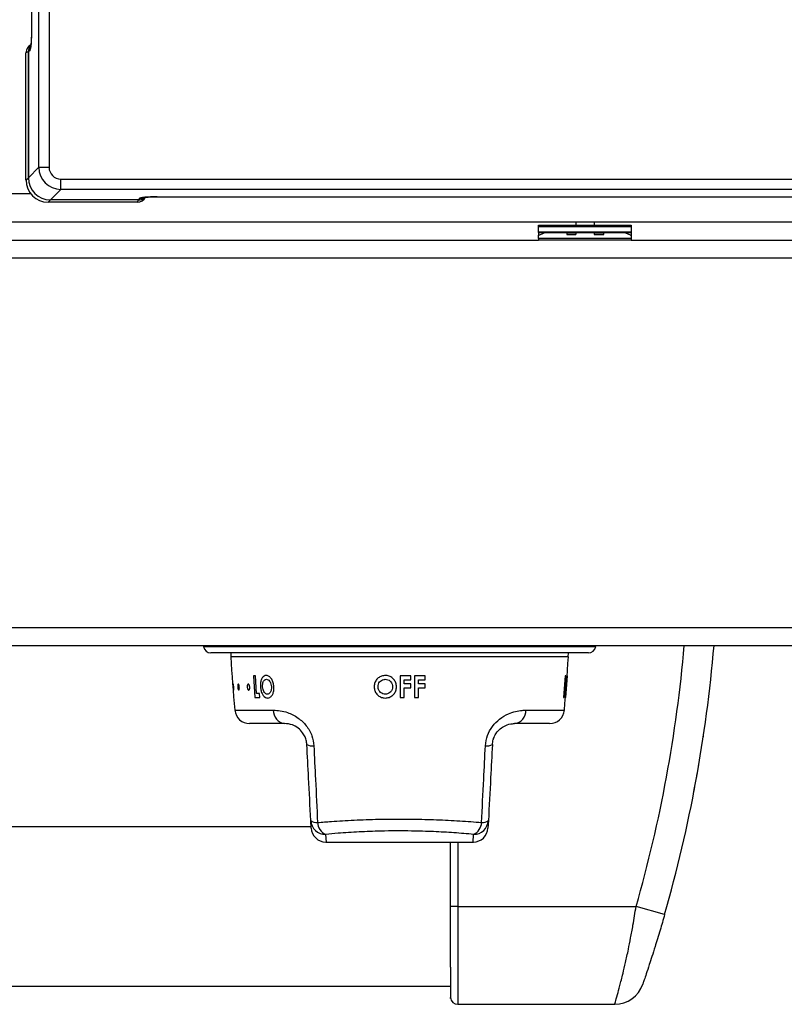
# Model space of a CAD drawing. Units: inches. Extents: x -50 to 62, y -17 to 54.
# Drawn here: x -5 to 0, y 24 to 30 of the extents above; entities that cross this region are included whole.
import ezdxf

# ---------------------------------------------------------------- set-up
doc = ezdxf.new("R2010")
doc.units = ezdxf.units.IN
doc.header["$MEASUREMENT"] = 0

msp = doc.modelspace()

# ---------------------------------------------------------------- linework, layer by layer
at = {"color": 7, "linetype": 'Continuous', "lineweight": 25}
for p, q in [((-4.568, 29.4276), (-4.568, 51.9358)), ((-4.4984, 51.9358), (-4.4984, 29.4276)), ((-4.6179, 51.0244), (-4.6179, 30.339)), ((-4.6175, 51.0237), (-4.6175, 30.3396)), ((-4.6384, 30.2089), (-4.6542, 30.2011)), ((-4.6542, 29.3414), (-4.6542, 30.2011)), ((-4.6294, 30.2139), (-4.6384, 30.2094)), ((-4.6384, 29.3572), (-4.6384, 30.2094)), ((-4.6384, 30.2089), (-4.6384, 29.3572)), ((-4.6384, 29.3572), (-4.568, 29.4276)), ((-4.568, 29.4276), (-4.4984, 29.4276)), ((-4.6542, 29.3414), (-4.6384, 29.3572)), ((-4.4189, 29.2784), (-4.4189, 29.348)), ((-4.4189, 29.348), (5.9556, 29.348)), ((-4.4189, 29.2784), (-4.4892, 29.208)), ((5.9556, 29.2784), (-4.4189, 29.2784)), ((-4.4892, 29.208), (-4.505, 29.1923)), ((-3.9022, 29.1923), (-4.505, 29.1923)), ((-3.8943, 29.208), (-4.4892, 29.208)), ((-3.9022, 29.1923), (-3.8943, 29.208)), ((-3.8943, 29.208), (-3.8899, 29.2169)), ((-3.7701, 29.2289), (5.3069, 29.2289)), ((-3.7701, 29.2289), (-3.7701, 29.2285)), ((-3.7701, 29.2285), (5.3069, 29.2285)), ((5.9684, 29.0567), (-15.4316, 29.0567)), ((-0.9464, 29.0567), (-0.9464, 29.0377)), ((-0.8214, 29.0567), (-0.8214, 29.0377)), ((-1.1964, 29.0377), (-0.5714, 29.0377)), ((-1.1964, 29.0291), (-1.1964, 29.0377)), ((-1.1964, 29.0291), (-0.5714, 29.0291)), ((-1.1964, 28.9923), (-1.1964, 29.0291)), ((-1.1964, 28.9923), (-0.5714, 28.9923)), ((-1.1964, 28.9877), (-1.1964, 28.9923)), ((-1.1964, 28.9877), (-0.5714, 28.9877)), ((-1.1964, 28.9877), (-1.1964, 28.9697)), ((-1.1494, 28.9877), (-1.1902, 28.9697)), ((-1.0064, 28.9877), (-1.0064, 28.9734)), ((-0.9464, 28.9738), (-1.0064, 28.9738)), ((-1.0064, 28.9734), (-0.9464, 28.9734)), ((-0.9464, 28.9877), (-0.9464, 28.9734)), ((-0.8214, 28.9877), (-0.8214, 28.9734)), ((-0.7564, 28.9738), (-0.8214, 28.9738)), ((-0.8214, 28.9734), (-0.7564, 28.9734)), ((-0.7564, 28.9734), (-0.7564, 28.9877)), ((-0.5775, 28.9697), (-0.6183, 28.9877)), ((-0.5714, 29.0377), (-0.5714, 29.0291)), ((-0.5714, 29.0291), (-0.5714, 28.9923)), ((-0.5714, 28.9923), (-0.5714, 28.9877)), ((-0.5714, 28.9877), (-0.5714, 28.9697)), ((-14.8376, 28.9367), (-1.1964, 28.9367)), ((-1.1902, 28.9697), (-1.1964, 28.9697)), ((-1.1964, 28.9477), (-1.1964, 28.9697)), ((-0.5714, 28.9477), (-1.1964, 28.9477)), ((-1.1964, 28.9477), (-1.1964, 28.9367)), ((-0.5714, 28.9367), (-1.1964, 28.9367)), ((-0.5775, 28.9697), (-0.5714, 28.9697)), ((-0.5714, 28.9697), (-0.5714, 28.9477)), ((-0.5714, 28.9477), (-0.5714, 28.9367)), ((-0.5714, 28.9367), (13.2261, 28.9367)), ((-17.6591, 28.8167), (30.2159, 28.8167)), ((-17.6591, 26.3207), (30.2159, 26.3207)), ((-17.6591, 26.2007), (30.2159, 26.2007)), ((-3.4578, 26.2007), (-3.4566, 26.1924)), ((-0.8116, 26.1924), (-0.8104, 26.2007)), ((-0.861, 26.1497), (-3.4072, 26.1497)), ((-3.2736, 26.1497), (-3.2722, 26.1242)), ((-0.996, 26.1242), (-0.9946, 26.1497)), ((-3.1068, 25.9944), (-3.1198, 25.9944)), ((-3.1198, 25.9944), (-3.1107, 25.8496)), ((-3.0995, 25.8756), (-3.1068, 25.9944)), ((-2.0589, 25.9944), (-2.1295, 25.9944)), ((-2.0589, 25.9684), (-2.0589, 25.9944)), ((-1.9624, 25.9944), (-2.0329, 25.9944)), ((-1.9624, 25.9684), (-1.9624, 25.9944)), ((-1.0177, 25.9944), (-1.0288, 25.8496)), ((-1.0179, 25.9387), (-1.0139, 25.9944)), ((-1.0139, 25.9944), (-1.0177, 25.9944)), ((-1.0174, 25.8496), (-1.0063, 25.9944)), ((-1.0047, 25.9944), (-1.0158, 25.8496)), ((-1.0151, 25.8496), (-1.004, 25.9944)), ((-1.0083, 25.9944), (-1.0123, 25.9387)), ((-1.0063, 25.9944), (-1.0083, 25.9944)), ((-1.004, 25.9944), (-1.0047, 25.9944)), ((-2.1035, 25.9406), (-2.1035, 25.9684)), ((-2.1035, 25.9684), (-2.0589, 25.9684)), ((-2.0589, 25.9406), (-2.1035, 25.9406)), ((-2.0589, 25.9146), (-2.0589, 25.9406)), ((-2.0069, 25.9406), (-2.0069, 25.9684)), ((-2.0069, 25.9684), (-1.9624, 25.9684)), ((-1.9624, 25.9406), (-2.0069, 25.9406)), ((-1.9624, 25.9146), (-1.9624, 25.9406)), ((-1.0123, 25.9387), (-1.0179, 25.9387)), ((-3.1107, 25.8496), (-3.0762, 25.8496)), ((-3.078, 25.8756), (-3.0995, 25.8756)), ((-3.0762, 25.8496), (-3.078, 25.8756)), ((-2.1295, 25.8496), (-2.1035, 25.8496)), ((-2.1035, 25.8496), (-2.1035, 25.9146)), ((-2.1035, 25.9146), (-2.0589, 25.9146)), ((-2.0329, 25.8496), (-2.0069, 25.8496)), ((-2.0069, 25.8496), (-2.0069, 25.9146)), ((-2.0069, 25.9146), (-1.9624, 25.9146)), ((-1.0288, 25.8496), (-1.025, 25.8496)), ((-1.025, 25.8496), (-1.0199, 25.9127)), ((-1.0199, 25.9127), (-1.0143, 25.9127)), ((-1.0143, 25.9127), (-1.0194, 25.8496)), ((-1.0194, 25.8496), (-1.0174, 25.8496)), ((-1.0158, 25.8496), (-1.0151, 25.8496)), ((-2.9097, 25.6732), (-3.1459, 25.6732)), ((-1.1223, 25.6732), (-1.3586, 25.6732)), ((-2.7303, 24.968), (-2.733, 25.0192)), ((-1.5352, 25.0192), (-1.5379, 24.968)), ((-2.7308, 24.9762), (-5.5374, 24.9762)), ((-2.6305, 24.8732), (-1.6377, 24.8732)), ((-1.7916, 24.4387), (-1.7916, 24.8732)), ((-1.7416, 24.4387), (-1.7916, 24.4387)), ((-1.7416, 24.4387), (-0.5388, 24.4387)), ((-0.3465, 24.3837), (-0.5388, 24.4387)), ((-15.6517, 23.9012), (-1.7915, 23.9012)), ((-1.7916, 23.8185), (-1.7913, 23.8236)), ((-1.7416, 23.7787), (-0.6833, 23.7787))]:
    msp.add_line(p, q, dxfattribs=at)
at = {"color": 8, "linetype": 'Continuous', "lineweight": 25}
for p, q in [((-4.8405, 29.2497), (-4.6228, 29.2497)), ((-3.4566, 26.1924), (-2.1341, 26.1924)), ((-2.1341, 26.1924), (-0.8116, 26.1924)), ((-0.996, 26.1242), (-3.2722, 26.1242)), ((-3.2455, 25.7637), (-2.9859, 25.7637)), ((-1.2823, 25.7637), (-1.0227, 25.7637)), ((-2.6332, 24.9253), (-2.6305, 24.8732)), ((-1.6377, 24.8732), (-1.635, 24.9253)), ((-1.7416, 24.8732), (-1.7416, 24.4387))]:
    msp.add_line(p, q, dxfattribs=at)
for centre, radius, start, end in [((-4.57, 30.2143), 0.0594, 155.52172, 180.33596), ((-3.8896, 29.2768), 0.0599, 269.66341, 295.10896), ((-9.4966, 27.0007), 9.317, 344.03914, 355.07427)]:
    msp.add_arc(centre, radius, start, end, dxfattribs=at)
at = {"color": 7, "linetype": 'Continuous', "lineweight": 25}
for centre, radius, start, end in [((-3.4072, 26.1997), 0.05, 188.34242, 270), ((-0.861, 26.1997), 0.05, 270, 351.65758), ((-9.4966, 27.0007), 9.517, 344.03914, 355.17803), ((5.0425, 26.56), 8.3262, 183, 185.48821), ((-9.3107, 26.56), 8.3262, 354.51179, 357), ((-3.1459, 25.7732), 0.1, 185.48821, 270), ((-2.8979, 25.7605), 0.0881, 177.96398, 262.34136), ((-1.3703, 25.7605), 0.0881, 277.65864, 2.03602), ((-1.1223, 25.7732), 0.1, 270, 354.51179), ((-2.7243, 25.6063), 0.0832, 244.69448, 277.83235), ((-1.5439, 25.6063), 0.0832, 262.16765, 295.30552), ((-2.6955, 25.0623), 0.0572, 229.00089, 278.22665), ((-2.6337, 25.0248), 0.0995, 183.2468, 270.30773), ((-2.5953, 25.0093), 0.0921, 182.20411, 245.73296), ((-1.6345, 25.0248), 0.0995, 269.69227, 356.7532), ((-1.6729, 25.0093), 0.0921, 294.26704, 357.79589), ((-1.5727, 25.0623), 0.0572, 261.77335, 310.99911), ((-2.6305, 24.9732), 0.1, 183, 269.15814), ((-1.6377, 24.9732), 0.1, 270.59247, 357), ((-0.6833, 23.9787), 0.2, 270, 341.07364), ((-1.7416, 23.8287), 0.05, 185.85887, 270)]:
    msp.add_arc(centre, radius, start, end, dxfattribs=at)
for centre, major_axis, ratio, start_param, end_param in [((-4.5938, 30.2014), (-0.0541, -0.027), 0.993174, 4.712389, 5.823367), ((-4.5786, 30.2098), (-0.0536, -0.0267), 0.993174, 5.154962, 5.823367), ((-4.5781, 30.2093), (-0.0541, -0.027), 0.993174, 5.154515, 5.823367), ((-4.418, 29.4284), (0.1061, 0.1061), 0.999212, 2.361658, 3.921528), ((-4.418, 29.4284), (-0.0572, -0.0572), 0.989133, 5.50325, 7.06312), ((-4.5033, 29.3431), (-0.1072, -0.1072), 0.989133, 5.50325, 7.06312), ((-4.4876, 29.3589), (-0.1072, -0.1072), 0.989133, 5.50325, 7.06312), ((-3.9019, 29.2526), (-0.027, -0.0541), 0.993174, 0.459819, 1.570796), ((-3.894, 29.2684), (-0.027, -0.0541), 0.993174, 0.459819, 1.115163), ((-3.894, 29.2684), (-0.027, -0.0541), 0.993174, 0.459819, 1.115163), ((-3.7701, 29.2163), (0.12, 0), 0.105104, 1.570796, 3.089233)]:
    msp.add_ellipse(centre, major_axis=major_axis, ratio=ratio, start_param=start_param, end_param=end_param, dxfattribs=at)
for points, knots in [([(-4.6175, 30.3396), (-4.6175, 30.3395), (-4.6176, 30.3379), (-4.6176, 30.3347), (-4.6176, 30.329), (-4.6176, 30.3214), (-4.6178, 30.3088), (-4.6183, 30.2928), (-4.6194, 30.2686), (-4.6216, 30.2423), (-4.6252, 30.22), (-4.628, 30.2159), (-4.6294, 30.2139)], [0, 0, 0, 0, 0.002315, 0.026264, 0.050211, 0.094942, 0.147649, 0.253343, 0.35904, 0.572695, 0.786347, 1, 1, 1, 1]), ([(-4.6179, 30.3398), (-4.6179, 30.3278), (-4.6181, 30.3045), (-4.6196, 30.2721), (-4.6216, 30.2501), (-4.6234, 30.2388), (-4.6237, 30.2378), (-4.6238, 30.2375)], [0, 0, 0, 0, 0.256365, 0.498159, 0.748485, 0.909236, 1, 1, 1, 1]), ([(-3.866, 29.2227), (-3.8661, 29.2226), (-3.8665, 29.2225), (-3.8632, 29.2233), (-3.8543, 29.2246), (-3.8355, 29.2265), (-3.8064, 29.2282), (-3.7826, 29.2284), (-3.7701, 29.2285)], [0, 0, 0, 0, 0.022118, 0.120968, 0.266107, 0.471713, 0.722249, 1, 1, 1, 1]), ([(-3.0338, 25.9981), (-3.0388, 25.9973), (-3.049, 25.9956), (-3.0614, 25.9823), (-3.0699, 25.963), (-3.0735, 25.9416), (-3.0731, 25.9276), (-3.0729, 25.922)], [0, 0, 0, 0, 0.214758, 0.429873, 0.646069, 0.858681, 1, 1, 1, 1]), ([(-2.9818, 25.9216), (-2.9829, 25.9307), (-2.9851, 25.9492), (-2.9961, 25.9723), (-3.0101, 25.9898), (-3.0235, 25.9974), (-3.0314, 25.9979), (-3.0338, 25.9981)], [0, 0, 0, 0, 0.2301, 0.462146, 0.672217, 0.903332, 1, 1, 1, 1]), ([(-2.2303, 25.9981), (-2.239, 25.9972), (-2.2563, 25.9955), (-2.2792, 25.982), (-2.2963, 25.9623), (-2.3048, 25.9409), (-2.3055, 25.9272), (-2.3058, 25.922)], [0, 0, 0, 0, 0.216949, 0.434145, 0.654289, 0.870538, 1, 1, 1, 1]), ([(-2.1555, 25.9216), (-2.1562, 25.9306), (-2.1578, 25.9489), (-2.1722, 25.972), (-2.1923, 25.9894), (-2.2129, 25.9973), (-2.2261, 25.9979), (-2.2303, 25.9981)], [0, 0, 0, 0, 0.228525, 0.459084, 0.66526, 0.893514, 1, 1, 1, 1]), ([(-2.1295, 25.9944), (-2.1295, 25.9551), (-2.1295, 25.9068), (-2.1295, 25.8586), (-2.1295, 25.8496)], [0, 0, 0, 0, 0.8141146, 1, 1, 1, 1]), ([(-2.0329, 25.9944), (-2.0329, 25.955), (-2.0329, 25.9067), (-2.0329, 25.8585), (-2.0329, 25.8496)], [0, 0, 0, 0, 0.8157214, 1, 1, 1, 1]), ([(-3.2569, 25.9302), (-3.2569, 25.932), (-3.257, 25.9356), (-3.2567, 25.9388), (-3.2562, 25.94), (-3.2556, 25.9388), (-3.2547, 25.9355), (-3.2539, 25.9304), (-3.2531, 25.9241), (-3.2526, 25.9173), (-3.2523, 25.9107), (-3.2522, 25.9051), (-3.2525, 25.9012), (-3.2529, 25.8993), (-3.2536, 25.8998), (-3.2543, 25.9024), (-3.255, 25.907), (-3.2557, 25.913), (-3.2563, 25.9198), (-3.2567, 25.9257), (-3.2568, 25.929), (-3.2569, 25.9302)], [0, 0, 0, 0, 0.053711, 0.107428, 0.160993, 0.214403, 0.267808, 0.321363, 0.375125, 0.429033, 0.482961, 0.536801, 0.590512, 0.644108, 0.697634, 0.751142, 0.804685, 0.858314, 0.912066, 0.965941, 1, 1, 1, 1]), ([(-3.2257, 25.9301), (-3.2255, 25.9319), (-3.2251, 25.9355), (-3.2238, 25.9388), (-3.2222, 25.94), (-3.2203, 25.9388), (-3.2185, 25.9356), (-3.2169, 25.9305), (-3.2157, 25.9242), (-3.2151, 25.9174), (-3.2151, 25.9108), (-3.2158, 25.9052), (-3.217, 25.9012), (-3.2185, 25.8993), (-3.2203, 25.8997), (-3.2221, 25.9024), (-3.2237, 25.9069), (-3.225, 25.9129), (-3.2258, 25.9197), (-3.226, 25.9256), (-3.2258, 25.9289), (-3.2257, 25.9301)], [0, 0, 0, 0, 0.0537139, 0.107434, 0.1610023, 0.2144135, 0.2678181, 0.3213699, 0.3751289, 0.4290352, 0.4829634, 0.5368057, 0.5905182, 0.6441156, 0.6976425, 0.7511509, 0.804693, 0.8583198, 0.9120697, 0.9659438, 1, 1, 1, 1]), ([(-3.1618, 25.9272), (-3.1615, 25.9292), (-3.1609, 25.9332), (-3.1589, 25.9374), (-3.1564, 25.9397), (-3.1535, 25.9397), (-3.1506, 25.9374), (-3.148, 25.9332), (-3.146, 25.9274), (-3.1449, 25.9207), (-3.1448, 25.9139), (-3.1456, 25.9077), (-3.1474, 25.9029), (-3.1499, 25.9), (-3.1527, 25.8992), (-3.1556, 25.9008), (-3.1582, 25.9045), (-3.1604, 25.9099), (-3.1617, 25.9163), (-3.1621, 25.9224), (-3.1619, 25.9259), (-3.1618, 25.9272)], [0, 0, 0, 0, 0.053804, 0.107614, 0.161285, 0.214759, 0.268145, 0.32161, 0.375269, 0.429118, 0.483052, 0.536946, 0.590722, 0.644371, 0.697926, 0.751437, 0.804956, 0.858536, 0.912223, 0.96604, 1, 1, 1, 1]), ([(-3.0729, 25.922), (-3.0719, 25.9129), (-3.0698, 25.8945), (-3.06, 25.8711), (-3.0472, 25.8538), (-3.0345, 25.8466), (-3.0267, 25.8461), (-3.024, 25.8459)], [0, 0, 0, 0, 0.229177, 0.459948, 0.6768, 0.889932, 1, 1, 1, 1]), ([(-3.0583, 25.9217), (-3.0584, 25.9281), (-3.0586, 25.9399), (-3.0544, 25.9549), (-3.048, 25.9658), (-3.0402, 25.9714), (-3.0347, 25.9719), (-3.0325, 25.9721)], [0, 0, 0, 0, 0.243615, 0.447029, 0.649774, 0.8634, 1, 1, 1, 1]), ([(-3.0456, 25.883), (-3.0482, 25.8869), (-3.0534, 25.8947), (-3.0572, 25.9091), (-3.058, 25.9182), (-3.0583, 25.9217)], [0, 0, 0, 0, 0.37943, 0.761766, 1, 1, 1, 1]), ([(-3.0325, 25.9721), (-3.0289, 25.9716), (-3.0215, 25.9704), (-3.0116, 25.9608), (-3.0038, 25.9475), (-2.9998, 25.9338), (-2.999, 25.9249), (-2.9987, 25.9219)], [0, 0, 0, 0, 0.226723, 0.455348, 0.65813, 0.884752, 1, 1, 1, 1]), ([(-2.9987, 25.9219), (-2.9987, 25.9158), (-2.9986, 25.9035), (-3.0038, 25.888), (-3.0115, 25.8769), (-3.0194, 25.8723), (-3.0244, 25.872), (-3.0259, 25.8719)], [0, 0, 0, 0, 0.235465, 0.473106, 0.681725, 0.90345, 1, 1, 1, 1]), ([(-3.024, 25.8459), (-3.0187, 25.8466), (-3.008, 25.8482), (-2.9947, 25.8623), (-2.9851, 25.8819), (-2.9812, 25.9028), (-2.9816, 25.9166), (-2.9818, 25.9216)], [0, 0, 0, 0, 0.221961, 0.445754, 0.650811, 0.872747, 1, 1, 1, 1]), ([(-2.3058, 25.922), (-2.305, 25.913), (-2.3034, 25.8949), (-2.2889, 25.8716), (-2.2691, 25.8543), (-2.2481, 25.8467), (-2.2349, 25.8461), (-2.2301, 25.8459)], [0, 0, 0, 0, 0.225975, 0.453557, 0.666951, 0.880673, 1, 1, 1, 1]), ([(-2.2798, 25.9217), (-2.2793, 25.928), (-2.2784, 25.9398), (-2.2696, 25.9548), (-2.2574, 25.9658), (-2.2436, 25.9714), (-2.2344, 25.9719), (-2.2308, 25.9721)], [0, 0, 0, 0, 0.240015, 0.444459, 0.64833, 0.862868, 1, 1, 1, 1]), ([(-2.262, 25.883), (-2.266, 25.8869), (-2.2741, 25.8946), (-2.2792, 25.909), (-2.2797, 25.9181), (-2.2798, 25.9217)], [0, 0, 0, 0, 0.376083, 0.754763, 1, 1, 1, 1]), ([(-2.2308, 25.9721), (-2.2248, 25.9716), (-2.2129, 25.9705), (-2.1981, 25.9608), (-2.187, 25.9477), (-2.182, 25.934), (-2.1816, 25.925), (-2.1814, 25.9219)], [0, 0, 0, 0, 0.226448, 0.454895, 0.655513, 0.879566, 1, 1, 1, 1]), ([(-2.1814, 25.9219), (-2.182, 25.9157), (-2.1831, 25.9033), (-2.193, 25.8878), (-2.2066, 25.8767), (-2.2198, 25.8722), (-2.2279, 25.8719), (-2.2302, 25.8719)], [0, 0, 0, 0, 0.237125, 0.476442, 0.686985, 0.908873, 1, 1, 1, 1]), ([(-2.2301, 25.8459), (-2.2213, 25.8466), (-2.2036, 25.8482), (-2.1812, 25.8625), (-2.1643, 25.8821), (-2.1563, 25.9031), (-2.1557, 25.9167), (-2.1555, 25.9216)], [0, 0, 0, 0, 0.222727, 0.44729, 0.653745, 0.876561, 1, 1, 1, 1]), ([(-3.0259, 25.8719), (-3.0276, 25.872), (-3.0327, 25.8724), (-3.0396, 25.8762), (-3.044, 25.8812), (-3.0456, 25.883)], [0, 0, 0, 0, 0.251167, 0.733743, 1, 1, 1, 1]), ([(-2.2302, 25.8719), (-2.2331, 25.872), (-2.2415, 25.8724), (-2.2526, 25.8762), (-2.2596, 25.8812), (-2.262, 25.883)], [0, 0, 0, 0, 0.250918, 0.733948, 1, 1, 1, 1]), ([(-2.9859, 25.7637), (-2.9547, 25.7612), (-2.9011, 25.757), (-2.8209, 25.7174), (-2.7622, 25.6628), (-2.7228, 25.5956), (-2.716, 25.5464), (-2.7129, 25.5239)], [0, 0, 0, 0, 0.296755, 0.508213, 0.683694, 0.855076, 1, 1, 1, 1]), ([(-1.5553, 25.5239), (-1.552, 25.5474), (-1.5453, 25.5947), (-1.509, 25.6578), (-1.4589, 25.708), (-1.3884, 25.7485), (-1.3273, 25.7625), (-1.2907, 25.7635), (-1.2823, 25.7637)], [0, 0, 0, 0, 0.150744, 0.304139, 0.462035, 0.638822, 0.917102, 1, 1, 1, 1]), ([(-2.7599, 25.5311), (-2.76, 25.5333), (-2.7609, 25.5465), (-2.7648, 25.5644), (-2.7743, 25.5895), (-2.7904, 25.6171), (-2.821, 25.647), (-2.8653, 25.6698), (-2.8929, 25.672), (-2.9097, 25.6732)], [0, 0, 0, 0, 0.021757, 0.128271, 0.171305, 0.281882, 0.448401, 0.66658, 1, 1, 1, 1]), ([(-1.5084, 25.5311), (-1.5071, 25.5425), (-1.5055, 25.5564), (-1.4976, 25.5811), (-1.4902, 25.5961), (-1.4752, 25.6188), (-1.454, 25.6413), (-1.4148, 25.6651), (-1.3824, 25.6726), (-1.3631, 25.6731), (-1.3586, 25.6732)], [0, 0, 0, 0, 0.109216, 0.133502, 0.249708, 0.270555, 0.4191, 0.598074, 0.904295, 1, 1, 1, 1]), ([(-0.0856, 25.5846), (-0.0854, 25.5856), (-0.0843, 25.5929), (-0.084, 25.5952), (-0.0839, 25.5957), (-0.0839, 25.5958)], [0, 0, 0, 0, 0.108112, 0.794521, 1, 1, 1, 1]), ([(-2.733, 25.0192), (-2.738, 25.1147), (-2.7469, 25.2846), (-2.7559, 25.456), (-2.7599, 25.5311)], [0, 0, 0, 0, 0.562086, 1, 1, 1, 1]), ([(-2.7129, 25.5239), (-2.7091, 25.4479), (-2.7003, 25.2744), (-2.692, 25.1024), (-2.6873, 25.0057)], [0, 0, 0, 0, 0.437874, 1, 1, 1, 1]), ([(-1.5809, 25.0057), (-1.5762, 25.103), (-1.5679, 25.275), (-1.5591, 25.4485), (-1.5553, 25.5239)], [0, 0, 0, 0, 0.565406, 1, 1, 1, 1]), ([(-1.5084, 25.5311), (-1.5123, 25.4566), (-1.5212, 25.2852), (-1.5301, 25.1152), (-1.5352, 25.0192)], [0, 0, 0, 0, 0.434634, 1, 1, 1, 1]), ([(-0.119, 25.3777), (-0.119, 25.378), (-0.1188, 25.3788), (-0.1179, 25.3843), (-0.1168, 25.3907), (-0.1167, 25.3913)], [0, 0, 0, 0, 0.42699, 0.942726, 1, 1, 1, 1]), ([(-0.1313, 25.3084), (-0.1312, 25.3085), (-0.1312, 25.3088), (-0.1307, 25.3113), (-0.1292, 25.3198), (-0.1274, 25.3301), (-0.1254, 25.3414), (-0.124, 25.3491), (-0.1233, 25.3529)], [0, 0, 0, 0, 0.2941818, 0.5860356, 0.7394085, 0.8349568, 0.9177202, 1, 1, 1, 1]), ([(-0.1484, 25.2163), (-0.1483, 25.2167), (-0.1481, 25.2178), (-0.1466, 25.2254), (-0.1441, 25.2389), (-0.1432, 25.2437)], [0, 0, 0, 0, 0.252655, 0.737448, 1, 1, 1, 1]), ([(-2.6873, 25.0057), (-2.6566, 25.0082), (-2.5793, 25.0145), (-2.4414, 25.0226), (-2.2945, 25.0278), (-2.1606, 25.0295), (-2.0293, 25.0289), (-1.8828, 25.025), (-1.7248, 25.0171), (-1.6291, 25.0095), (-1.5809, 25.0057)], [0, 0, 0, 0, 0.092947, 0.234068, 0.379451, 0.477059, 0.57607, 0.713904, 0.855749, 1, 1, 1, 1]), ([(-1.635, 24.9253), (-1.6785, 24.9291), (-1.7634, 24.9366), (-1.9057, 24.9446), (-2.0719, 24.9496), (-2.2434, 24.9488), (-2.4101, 24.9423), (-2.5346, 24.9342), (-2.6055, 24.9278), (-2.6332, 24.9253)], [0, 0, 0, 0, 0.144654, 0.28238, 0.424239, 0.620173, 0.761235, 0.90675, 1, 1, 1, 1]), ([(-1.7916, 24.0303), (-1.7916, 24.0396), (-1.7916, 24.0692), (-1.7916, 24.1262), (-1.7916, 24.1999), (-1.7916, 24.2756), (-1.7916, 24.3535), (-1.7916, 24.409), (-1.7916, 24.4387)], [0, 0, 0, 0, 0.093319, 0.295279, 0.496969, 0.657082, 0.817051, 1, 1, 1, 1]), ([(-1.7416, 24.4387), (-1.7416, 24.4051), (-1.7416, 24.3436), (-1.7416, 24.2573), (-1.7416, 24.1744), (-1.7416, 24.0921), (-1.7416, 24.0062), (-1.7416, 23.9272), (-1.7416, 23.8542), (-1.7416, 23.8011), (-1.7416, 23.7804), (-1.7416, 23.779), (-1.7416, 23.7787)], [0, 0, 0, 0, 0.079787, 0.146028, 0.214109, 0.299562, 0.387466, 0.505196, 0.626236, 0.784849, 0.948001, 1, 1, 1, 1]), ([(-0.6833, 23.7787), (-0.6833, 23.7787), (-0.6833, 23.7787), (-0.6801, 23.7895), (-0.6672, 23.8348), (-0.6488, 23.9022), (-0.6298, 23.9764), (-0.6099, 24.0603), (-0.5923, 24.1413), (-0.5754, 24.2264), (-0.5579, 24.3228), (-0.5458, 24.396), (-0.5388, 24.4387)], [0, 0, 0, 0, 0.000685, 0.162069, 0.32813, 0.449313, 0.573447, 0.662786, 0.754289, 0.825278, 0.898151, 1, 1, 1, 1]), ([(-0.3465, 24.3837), (-0.3567, 24.3484), (-0.3795, 24.2698), (-0.4087, 24.1748), (-0.4324, 24.0999), (-0.4528, 24.0368), (-0.471, 23.9818), (-0.4846, 23.9417), (-0.4927, 23.918), (-0.4936, 23.9152), (-0.4941, 23.9138)], [0, 0, 0, 0, 0.113441, 0.252753, 0.352373, 0.452155, 0.594728, 0.73748, 0.868727, 1, 1, 1, 1]), ([(-1.7916, 24.0303), (-1.7916, 24.0299), (-1.7916, 23.9898), (-1.7915, 23.9211), (-1.7914, 23.8551), (-1.7914, 23.8268), (-1.7913, 23.8244), (-1.7913, 23.8236)], [0, 0, 0, 0, 0.002216, 0.278045, 0.567269, 0.856887, 1, 1, 1, 1])]:
    msp.add_open_spline(points, degree=3, knots=knots, dxfattribs=at)

doc.saveas('drawing.dxf')
